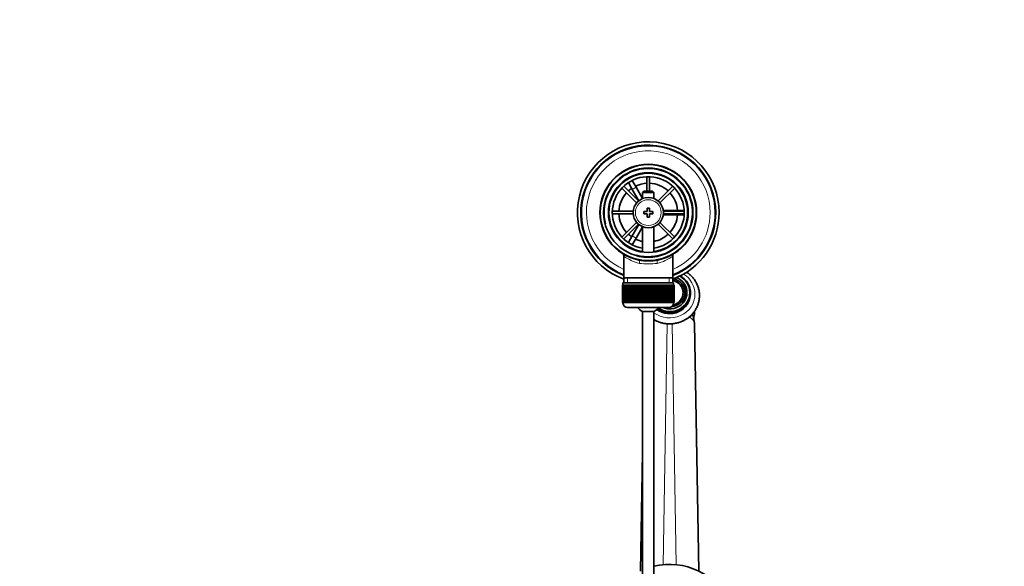
# Model space of a CAD drawing. Units: millimetres. Extents: x 0 to 1478, y 0 to 1758.
# Drawn here: x 438 to 875, y 1515 to 1758 of the extents above; entities that cross this region are included whole.
import ezdxf
from ezdxf import colors
from ezdxf.entities.mleader import LeaderData, LeaderLine
from ezdxf.math import Vec2, Vec3

# ---------------------------------------------------------------- set-up
doc = ezdxf.new("R2010")
doc.units = ezdxf.units.MM
doc.layers.add('DV2_Défaut', color=7, linetype='Continuous')
doc.layers.add('Défaut', color=7, linetype='Continuous')

# ---------------------------------------------------------------- blocks, each defined once
blk = doc.blocks.new('_DOT')
at = {"color": 0}
blk.add_line((0, 0), (-1, 0), dxfattribs=at)
at = {"color": 0, "const_width": 0.333}
blk.add_lwpolyline([(-0.1665, 0, 1), (0.1665, 0, 1)], format="xyb", close=True, dxfattribs=at)
blk = doc.blocks.new('SE1')
at = {"layer": 'DV2_Défaut', "color": 7, "linetype": 'Continuous', "lineweight": 35}
for p, q in [((707.6, 1686.66), (709.33, 1687.66)), ((707.61, 1686.64), (707.6, 1686.66)), ((710.1, 1682.33), (708.36, 1685.34)), ((709.33, 1687.66), (709.34, 1687.64)), ((710.09, 1686.34), (711.83, 1683.33)), ((716.61, 1688), (716.61, 1681.51)), ((717.81, 1681.51), (717.81, 1688)), ((705.48, 1682.89), (712.03, 1676.34)), ((712.88, 1677.18), (706.33, 1683.74)), ((710.1, 1682.33), (713.01, 1677.29)), ((714.71, 1678.34), (711.83, 1683.33)), ((715.31, 1681.51), (714.71, 1680.91)), ((719.11, 1681.51), (715.31, 1681.51)), ((719.71, 1680.91), (719.11, 1681.51)), ((728.09, 1683.74), (721.54, 1677.18)), ((722.39, 1676.34), (728.94, 1682.89)), ((714.71, 1680.91), (719.71, 1680.91)), ((714.71, 1680.91), (714.71, 1678.28)), ((719.71, 1678.28), (719.71, 1680.91)), ((710.49, 1672.61), (701.22, 1672.61)), ((715.21, 1672.51), (715.21, 1671.51)), ((716.71, 1672.51), (715.21, 1672.51)), ((716.71, 1674.01), (716.71, 1672.51)), ((717.71, 1674.01), (716.71, 1674.01)), ((717.71, 1672.51), (717.71, 1674.01)), ((719.21, 1672.51), (717.71, 1672.51)), ((719.21, 1671.51), (719.21, 1672.51)), ((729.71, 1673.01), (723.89, 1673.01)), ((733.2, 1672.61), (723.94, 1672.61)), ((729.71, 1673.01), (733.18, 1673.01)), ((734.68, 1673.01), (734.71, 1673.01)), ((734.71, 1673.01), (734.71, 1671.01)), ((701.22, 1671.41), (710.49, 1671.41)), ((715.21, 1671.51), (716.71, 1671.51)), ((716.71, 1671.51), (716.71, 1670.01)), ((716.71, 1670.01), (717.71, 1670.01)), ((717.71, 1671.51), (719.21, 1671.51)), ((717.71, 1670.01), (717.71, 1671.51)), ((723.89, 1671.01), (729.71, 1671.01)), ((723.94, 1671.41), (733.2, 1671.41)), ((733.18, 1671.01), (729.71, 1671.01)), ((734.71, 1671.01), (734.68, 1671.01)), ((712.03, 1667.68), (705.48, 1661.12)), ((706.33, 1660.28), (712.88, 1666.83)), ((713.01, 1666.73), (710.1, 1661.68)), ((711.83, 1660.68), (714.71, 1665.68)), ((714.71, 1665.74), (714.71, 1654.43)), ((719.71, 1654.43), (719.71, 1665.74)), ((721.54, 1666.83), (728.09, 1660.28)), ((728.94, 1661.12), (722.39, 1667.68)), ((708.36, 1658.68), (710.1, 1661.68)), ((711.83, 1660.68), (710.09, 1657.68)), ((707.6, 1657.35), (707.61, 1657.38)), ((709.33, 1656.35), (707.6, 1657.35)), ((709.34, 1656.38), (709.33, 1656.35)), ((706.36, 1652.58), (706.36, 1643.01)), ((728.06, 1643.01), (728.06, 1652.6)), ((706.36, 1643.01), (706.36, 1640.81)), ((728.06, 1643.01), (706.36, 1643.01)), ((728.06, 1640.81), (728.06, 1643.01)), ((705.72, 1639.81), (705.71, 1639.81)), ((705.71, 1639.81), (705.71, 1632.01)), ((705.72, 1632.01), (705.72, 1639.81)), ((705.72, 1639.81), (705.74, 1639.81)), ((705.74, 1639.81), (705.74, 1632.01)), ((705.79, 1639.81), (705.74, 1639.81)), ((705.79, 1632.01), (705.79, 1639.81)), ((705.79, 1639.81), (705.85, 1639.81)), ((705.85, 1639.81), (705.85, 1632.01)), ((705.95, 1639.81), (705.85, 1639.81)), ((705.95, 1632.01), (705.95, 1639.81)), ((705.95, 1639.81), (706.06, 1639.81)), ((705.96, 1640.81), (728.46, 1640.81)), ((705.96, 1640.81), (705.96, 1639.81)), ((706.06, 1639.81), (706.06, 1632.01)), ((706.21, 1639.81), (706.06, 1639.81)), ((706.21, 1632.01), (706.21, 1639.81)), ((706.21, 1639.81), (706.35, 1639.81)), ((706.35, 1639.81), (706.35, 1632.01)), ((706.55, 1639.81), (706.35, 1639.81)), ((706.55, 1632.01), (706.55, 1639.81)), ((706.55, 1639.81), (706.73, 1639.81)), ((706.73, 1639.81), (706.73, 1632.01)), ((706.98, 1639.81), (706.73, 1639.81)), ((706.98, 1632.01), (706.98, 1639.81)), ((706.98, 1639.81), (707.2, 1639.81)), ((707.2, 1639.81), (707.2, 1632.01)), ((707.49, 1639.81), (707.2, 1639.81)), ((707.49, 1632.01), (707.49, 1639.81)), ((707.49, 1639.81), (707.75, 1639.81)), ((707.75, 1639.81), (707.75, 1632.01)), ((708.08, 1639.81), (707.75, 1639.81)), ((708.08, 1632.01), (708.08, 1639.81)), ((708.08, 1639.81), (708.37, 1639.81)), ((708.37, 1639.81), (708.37, 1632.01)), ((708.74, 1639.81), (708.37, 1639.81)), ((708.74, 1632.01), (708.74, 1639.81)), ((708.74, 1639.81), (709.06, 1639.81)), ((709.06, 1639.81), (709.06, 1632.01)), ((709.47, 1639.81), (709.06, 1639.81)), ((709.47, 1632.01), (709.47, 1639.81)), ((709.47, 1639.81), (709.81, 1639.81)), ((709.81, 1632.01), (709.81, 1639.81)), ((709.81, 1639.81), (709.82, 1639.81)), ((709.82, 1639.81), (709.82, 1632.01)), ((710.27, 1639.81), (709.82, 1639.81)), ((710.27, 1632.01), (710.27, 1639.81)), ((710.27, 1639.81), (710.6, 1639.81)), ((710.6, 1632.01), (710.6, 1639.81)), ((710.6, 1639.81), (710.64, 1639.81)), ((710.64, 1639.81), (710.64, 1632.01)), ((711.12, 1639.81), (710.64, 1639.81)), ((711.12, 1632.01), (711.12, 1639.81)), ((711.12, 1639.81), (711.44, 1639.81)), ((711.44, 1632.01), (711.44, 1639.81)), ((711.44, 1639.81), (711.51, 1639.81)), ((711.51, 1639.81), (711.51, 1632.01)), ((712.02, 1639.81), (711.51, 1639.81)), ((712.02, 1632.01), (712.02, 1639.81)), ((712.02, 1639.81), (712.33, 1639.81)), ((712.33, 1632.01), (712.33, 1639.81)), ((712.33, 1639.81), (712.43, 1639.81)), ((712.43, 1639.81), (712.43, 1632.01)), ((712.96, 1639.81), (712.43, 1639.81)), ((712.96, 1632.01), (712.96, 1639.81)), ((712.96, 1639.81), (713.26, 1639.81)), ((713.26, 1632.01), (713.26, 1639.81)), ((713.26, 1639.81), (713.39, 1639.81)), ((713.39, 1639.81), (713.39, 1632.01)), ((713.93, 1639.81), (713.39, 1639.81)), ((713.93, 1632.01), (713.93, 1639.81)), ((713.93, 1639.81), (714.22, 1639.81)), ((714.22, 1632.01), (714.22, 1639.81)), ((714.22, 1639.81), (714.38, 1639.81)), ((714.38, 1639.81), (714.38, 1632.01)), ((714.93, 1639.81), (714.38, 1639.81)), ((714.93, 1632.01), (714.93, 1639.81)), ((714.93, 1639.81), (715.2, 1639.81)), ((715.2, 1632.01), (715.2, 1639.81)), ((715.2, 1639.81), (715.39, 1639.81)), ((715.39, 1639.81), (715.39, 1632.01)), ((715.95, 1639.81), (715.39, 1639.81)), ((715.95, 1632.01), (715.95, 1639.81)), ((715.95, 1639.81), (716.2, 1639.81)), ((716.2, 1632.01), (716.2, 1639.81)), ((716.2, 1639.81), (716.41, 1639.81)), ((716.41, 1639.81), (716.41, 1632.01)), ((716.98, 1639.81), (716.41, 1639.81)), ((716.98, 1632.01), (716.98, 1639.81)), ((716.98, 1639.81), (717.21, 1639.81)), ((717.21, 1632.01), (717.21, 1639.81)), ((717.21, 1639.81), (717.44, 1639.81)), ((717.44, 1639.81), (717.44, 1632.01)), ((718.01, 1639.81), (717.44, 1639.81)), ((718.01, 1632.01), (718.01, 1639.81)), ((718.01, 1639.81), (718.22, 1639.81)), ((718.22, 1632.01), (718.22, 1639.81)), ((718.22, 1639.81), (718.47, 1639.81)), ((718.47, 1639.81), (718.47, 1632.01)), ((719.04, 1639.81), (718.47, 1639.81)), ((719.04, 1632.01), (719.04, 1639.81)), ((719.04, 1639.81), (719.22, 1639.81)), ((719.22, 1632.01), (719.22, 1639.81)), ((719.22, 1639.81), (719.49, 1639.81)), ((719.49, 1639.81), (719.49, 1632.01)), ((720.05, 1639.81), (719.49, 1639.81)), ((720.05, 1632.01), (720.05, 1639.81)), ((720.05, 1639.81), (720.21, 1639.81)), ((720.21, 1632.01), (720.21, 1639.81)), ((720.21, 1639.81), (720.5, 1639.81)), ((720.5, 1639.81), (720.5, 1632.01)), ((721.04, 1639.81), (720.5, 1639.81)), ((721.04, 1632.01), (721.04, 1639.81)), ((721.04, 1639.81), (721.17, 1639.81)), ((721.17, 1632.01), (721.17, 1639.81)), ((721.17, 1639.81), (721.47, 1639.81)), ((721.47, 1639.81), (721.47, 1632.01)), ((721.99, 1639.81), (721.47, 1639.81)), ((721.99, 1632.01), (721.99, 1639.81)), ((721.99, 1639.81), (722.09, 1639.81)), ((722.09, 1632.01), (722.09, 1639.81)), ((722.09, 1639.81), (722.41, 1639.81)), ((722.41, 1639.81), (722.41, 1632.01)), ((722.91, 1639.81), (722.41, 1639.81)), ((722.91, 1632.01), (722.91, 1639.81)), ((722.91, 1639.81), (722.98, 1639.81)), ((722.98, 1632.01), (722.98, 1639.81)), ((722.98, 1639.81), (723.31, 1639.81)), ((723.31, 1639.81), (723.31, 1632.01)), ((723.78, 1639.81), (723.31, 1639.81)), ((723.78, 1632.01), (723.78, 1639.81)), ((723.78, 1639.81), (723.83, 1639.81)), ((723.83, 1632.01), (723.83, 1639.81)), ((723.83, 1639.81), (724.16, 1639.81)), ((724.16, 1639.81), (724.16, 1632.01)), ((724.6, 1639.81), (724.16, 1639.81)), ((724.6, 1632.01), (724.6, 1639.81)), ((724.6, 1639.81), (724.61, 1639.81)), ((724.61, 1632.01), (724.61, 1639.81)), ((724.61, 1639.81), (724.95, 1639.81)), ((724.95, 1639.81), (724.95, 1632.01)), ((725.36, 1639.81), (724.95, 1639.81)), ((725.36, 1632.01), (725.36, 1639.81)), ((725.36, 1639.81), (725.68, 1639.81)), ((725.68, 1639.81), (725.68, 1632.01)), ((726.06, 1639.81), (725.68, 1639.81)), ((726.06, 1632.01), (726.06, 1639.81)), ((726.06, 1639.81), (726.35, 1639.81)), ((726.35, 1639.81), (726.35, 1632.01)), ((726.68, 1639.81), (726.35, 1639.81)), ((726.68, 1632.01), (726.68, 1639.81)), ((726.68, 1639.81), (726.94, 1639.81)), ((726.94, 1639.81), (726.94, 1632.01)), ((727.23, 1639.81), (726.94, 1639.81)), ((727.23, 1632.01), (727.23, 1639.81)), ((727.23, 1639.81), (727.45, 1639.81)), ((727.45, 1639.81), (727.45, 1632.01)), ((727.69, 1639.81), (727.45, 1639.81)), ((727.69, 1632.01), (727.69, 1639.81)), ((727.69, 1639.81), (727.88, 1639.81)), ((727.88, 1639.81), (727.88, 1632.01)), ((728.08, 1639.81), (727.88, 1639.81)), ((728.08, 1632.01), (728.08, 1639.81)), ((728.08, 1639.81), (728.22, 1639.81)), ((728.22, 1639.81), (728.22, 1632.01)), ((728.37, 1639.81), (728.22, 1639.81)), ((728.37, 1632.01), (728.37, 1639.81)), ((728.37, 1639.81), (728.47, 1639.81)), ((728.46, 1639.81), (728.46, 1640.81)), ((728.47, 1639.81), (728.47, 1632.01)), ((728.58, 1639.81), (728.47, 1639.81)), ((728.58, 1632.01), (728.58, 1639.81)), ((728.58, 1639.81), (728.64, 1639.81)), ((728.64, 1639.81), (728.64, 1632.01)), ((728.69, 1639.81), (728.64, 1639.81)), ((728.69, 1632.01), (728.69, 1639.81)), ((728.69, 1639.81), (728.71, 1639.81)), ((728.71, 1639.81), (728.71, 1632.01)), ((728.71, 1639.81), (728.71, 1639.81)), ((728.71, 1632.01), (728.71, 1639.81)), ((733.42, 1634.42), (733.44, 1634.41)), ((733.44, 1634.41), (733.44, 1634.58)), ((733.46, 1634.99), (733.46, 1636.46)), ((735.96, 1635.8), (735.96, 1636.36)), ((705.72, 1632.01), (705.71, 1632.01)), ((705.74, 1632.01), (705.72, 1632.01)), ((705.79, 1632.01), (705.74, 1632.01)), ((705.85, 1632.01), (705.79, 1632.01)), ((705.95, 1632.01), (705.85, 1632.01)), ((706.06, 1632.01), (705.95, 1632.01)), ((705.96, 1632.01), (705.96, 1631.81)), ((706.21, 1632.01), (706.06, 1632.01)), ((706.35, 1632.01), (706.21, 1632.01)), ((706.55, 1632.01), (706.35, 1632.01)), ((706.73, 1632.01), (706.55, 1632.01)), ((706.98, 1632.01), (706.73, 1632.01)), ((707.2, 1632.01), (706.98, 1632.01)), ((707.49, 1632.01), (707.2, 1632.01)), ((707.75, 1632.01), (707.49, 1632.01)), ((708.08, 1632.01), (707.75, 1632.01)), ((707.96, 1629.81), (726.46, 1629.81)), ((708.37, 1632.01), (708.08, 1632.01)), ((708.74, 1632.01), (708.37, 1632.01)), ((709.06, 1632.01), (708.74, 1632.01)), ((709.47, 1632.01), (709.06, 1632.01)), ((709.81, 1632.01), (709.47, 1632.01)), ((709.82, 1632.01), (709.81, 1632.01)), ((710.27, 1632.01), (709.82, 1632.01)), ((710.6, 1632.01), (710.27, 1632.01)), ((710.64, 1632.01), (710.6, 1632.01)), ((711.12, 1632.01), (710.64, 1632.01)), ((711.44, 1632.01), (711.12, 1632.01)), ((711.51, 1632.01), (711.44, 1632.01)), ((712.02, 1632.01), (711.51, 1632.01)), ((712.33, 1632.01), (712.02, 1632.01)), ((712.43, 1632.01), (712.33, 1632.01)), ((712.96, 1632.01), (712.43, 1632.01)), ((713.26, 1632.01), (712.96, 1632.01)), ((713.39, 1632.01), (713.26, 1632.01)), ((713.93, 1632.01), (713.39, 1632.01)), ((714.22, 1632.01), (713.93, 1632.01)), ((714.38, 1632.01), (714.22, 1632.01)), ((714.93, 1632.01), (714.38, 1632.01)), ((715.2, 1632.01), (714.93, 1632.01)), ((715.39, 1632.01), (715.2, 1632.01)), ((715.95, 1632.01), (715.39, 1632.01)), ((716.2, 1632.01), (715.95, 1632.01)), ((716.41, 1632.01), (716.2, 1632.01)), ((716.98, 1632.01), (716.41, 1632.01)), ((717.21, 1632.01), (716.98, 1632.01)), ((717.44, 1632.01), (717.21, 1632.01)), ((718.01, 1632.01), (717.44, 1632.01)), ((718.22, 1632.01), (718.01, 1632.01)), ((718.47, 1632.01), (718.22, 1632.01)), ((719.04, 1632.01), (718.47, 1632.01)), ((719.22, 1632.01), (719.04, 1632.01)), ((719.49, 1632.01), (719.22, 1632.01)), ((720.05, 1632.01), (719.49, 1632.01)), ((720.21, 1632.01), (720.05, 1632.01)), ((720.5, 1632.01), (720.21, 1632.01)), ((721.04, 1632.01), (720.5, 1632.01)), ((721.17, 1632.01), (721.04, 1632.01)), ((721.47, 1632.01), (721.17, 1632.01)), ((721.99, 1632.01), (721.47, 1632.01)), ((722.09, 1632.01), (721.99, 1632.01)), ((722.41, 1632.01), (722.09, 1632.01)), ((722.91, 1632.01), (722.41, 1632.01)), ((722.98, 1632.01), (722.91, 1632.01)), ((723.31, 1632.01), (722.98, 1632.01)), ((723.78, 1632.01), (723.31, 1632.01)), ((723.83, 1632.01), (723.78, 1632.01)), ((724.16, 1632.01), (723.83, 1632.01)), ((724.6, 1632.01), (724.16, 1632.01)), ((724.61, 1632.01), (724.6, 1632.01)), ((724.95, 1632.01), (724.61, 1632.01)), ((725.36, 1632.01), (724.95, 1632.01)), ((725.68, 1632.01), (725.36, 1632.01)), ((726.06, 1632.01), (725.68, 1632.01)), ((726.35, 1632.01), (726.06, 1632.01)), ((726.68, 1632.01), (726.35, 1632.01)), ((726.94, 1632.01), (726.68, 1632.01)), ((727.23, 1632.01), (726.94, 1632.01)), ((727.45, 1632.01), (727.23, 1632.01)), ((727.69, 1632.01), (727.45, 1632.01)), ((727.88, 1632.01), (727.69, 1632.01)), ((728.08, 1632.01), (727.88, 1632.01)), ((728.22, 1632.01), (728.08, 1632.01)), ((728.37, 1632.01), (728.22, 1632.01)), ((728.47, 1632.01), (728.37, 1632.01)), ((728.46, 1631.81), (728.46, 1632.01)), ((728.58, 1632.01), (728.47, 1632.01)), ((728.64, 1632.01), (728.58, 1632.01)), ((728.69, 1632.01), (728.64, 1632.01)), ((728.71, 1632.01), (728.69, 1632.01)), ((728.71, 1632.01), (728.71, 1632.01)), ((732.51, 1631.88), (732.51, 1631.72)), ((719.71, 1628.05), (714.71, 1628.05)), ((714.71, 1628.05), (714.71, 1354.11)), ((719.71, 1354.11), (719.71, 1628.05)), ((737.71, 1627.59), (737.71, 1628.15)), ((737.71, 1622.7), (739.63, 1512.58)), ((713.79, 1512.58), (714.71, 1565.31))]:
    blk.add_line(p, q, dxfattribs=at)
at = {"layer": 'DV2_Défaut', "color": 7, "linetype": 'Continuous', "lineweight": 18}
for p, q in [((711.83, 1683.33), (710.1, 1682.33)), ((729.71, 1672.61), (729.71, 1673.01)), ((729.71, 1671.01), (729.71, 1671.41)), ((710.1, 1661.68), (711.83, 1660.68)), ((707.9, 1640.81), (707.9, 1643.01)), ((726.53, 1640.81), (726.53, 1643.01)), ((728.46, 1631.81), (705.96, 1631.81)), ((725.63, 1622.58), (723.76, 1515.36)), ((729.66, 1515.36), (727.79, 1622.57))]:
    blk.add_line(p, q, dxfattribs=at)
at = {"layer": 'DV2_Défaut', "color": 7, "linetype": 'Continuous', "lineweight": 35}
for radius in [21.35, 19.85, 17.75, 6.75]:
    blk.add_circle((717.21, 1672.01), radius, dxfattribs=at)
at = {"layer": 'DV2_Défaut', "color": 7, "linetype": 'Continuous', "lineweight": 18}
blk.add_circle((717.21, 1672.01), 5.75, dxfattribs=at)
at = {"layer": 'DV2_Défaut', "color": 7, "linetype": 'Continuous', "lineweight": 35}
for centre, radius, start, end in [((717.21, 1672.01), 31.5, 0, 249.8521), ((717.21, 1672.01), 30, 0, 248.7974), ((717.21, 1672.01), 29.75, 0, 248.6105), ((717.21, 1672.01), 21.5, 281.2892, 258.7108), ((717.21, 1672.01), 17.5, 0, 261.7868), ((717.21, 1672.01), 16, 0, 261.0107), ((717.21, 1672.01), 13.06, 124.3914, 132.3668), ((717.21, 1672.01), 13.06, 92.6332, 115.6086), ((717.21, 1672.01), 13.06, 47.6332, 87.3668), ((717.21, 1672.01), 13.06, 137.6332, 177.3668), ((717.21, 1672.01), 13.06, 4.3914, 42.3668), ((717.21, 1672.01), 13.06, 182.6332, 222.3668), ((717.21, 1672.01), 16, 278.9893, 0), ((717.21, 1672.01), 17.5, 278.2132, 0), ((717.21, 1672.01), 13.06, 317.6332, 355.6086), ((717.21, 1672.01), 31.5, 290.1479, 0), ((717.21, 1672.01), 30, 291.2026, 0), ((717.21, 1672.01), 29.75, 291.3895, 0), ((717.21, 1672.01), 13.06, 227.6332, 235.6086), ((717.21, 1672.01), 13.06, 244.3914, 258.9641), ((717.21, 1672.01), 13.06, 281.0359, 312.3668), ((704.92, 1652.63), 1.44, 357.9774, 48.7026), ((717.21, 1672.01), 21.5, 258.7108, 281.2892), ((729.49, 1652.65), 1.42, 130.002, 181.9909), ((727.43, 1634.99), 6.03, 354.5403, 0), ((707.96, 1631.81), 2, 180, 270), ((717.21, 1633.51), 6, 218.0731, 245.3757), ((717.21, 1633.51), 6, 294.6243, 321.9269), ((726.46, 1631.81), 2, 270, 0), ((726.9, 1637.95), 15.11, 297.2321, 304.5524), ((726.71, 1622.51), 11, 1, 20.8333), ((729.35, 1627.33), 8.35, 343.5028, 2.3124), ((726.71, 1485.51), 30, 26.2721, 103.4934)]:
    blk.add_arc(centre, radius, start, end, dxfattribs=at)
at = {"layer": 'DV2_Défaut', "color": 7, "linetype": 'Continuous', "lineweight": 18}
for centre, radius, start, end in [((717.21, 1672.01), 27.5, 0, 246.7624), ((717.21, 1672.01), 19.48, 255, 195), ((717.21, 1672.01), 27.5, 293.2376, 0), ((717.21, 1667.17), 18.16, 233.3199, 257.412), ((717.21, 1667.17), 18.16, 282.588, 306.6792), ((717.21, 1685.29), 36.06, 263.7022, 276.2978)]:
    blk.add_arc(centre, radius, start, end, dxfattribs=at)
for centre, major_axis, ratio, start_param, end_param in [((712.71, 1649.45), (0.29, 1.47), 0.358435, 4.783819, 6.283185), ((721.72, 1649.45), (0.29, -1.47), 0.358435, 3.141593, 4.640959), ((726.71, 1635.8), (11.25, 0), 0.944877, 0, 0.989176), ((726.71, 1635.8), (11.25, 0), 0.944877, 4.040811, 6.283185), ((727.71, 1622.52), (-10, -0.17), 0.456036, 3.141593, 3.815576), ((726.71, 1627.59), (11, 0), 0.944877, -0.242556, 0)]:
    blk.add_ellipse(centre, major_axis=major_axis, ratio=ratio, start_param=start_param, end_param=end_param, dxfattribs=at)
at = {"layer": 'DV2_Défaut', "color": 7, "linetype": 'Continuous', "lineweight": 35}
for centre, major_axis, start_param, end_param in [((726.71, 1636.36), (-9.25, 0), 0.958773, 4.179358), ((726.71, 1636.46), (-7.7, 0), 1.154108, 4.300853), ((726.71, 1636.46), (-6, 0), 1.836471, 4.485446), ((726.71, 1636.3), (-6, 0), 3.141593, 4.485446), ((726.71, 1636.46), (6.75, 0), 0, 1.300059), ((726.71, 1636.46), (8.95, 0), 0, 1.046333), ((726.71, 1635.35), (-7.7, 0), 3.217609, 4.135432), ((726.71, 1635.15), (7.07, 0), 0, 0.333172), ((726.71, 1635.8), (-9.25, 0), 0.911952, 3.141593), ((726.71, 1636.46), (8.95, 0), 4.112542, 6.283185), ((726.71, 1636.46), (6.75, 0), 4.83759, 6.283185), ((726.71, 1635.15), (6.75, 0), 5.744933, 6.193119), ((726.71, 1635.15), (7.07, 0), 5.901096, 6.283185), ((726.71, 1634.99), (7.07, 0), 0, 0.319227), ((726.71, 1634.99), (6.75, 0), 5.716806, 5.744933)]:
    blk.add_ellipse(centre, major_axis=major_axis, ratio=0.944877, start_param=start_param, end_param=end_param, dxfattribs=at)
for points, knots in [([(719.7, 1624.43), (719.81, 1624.37), (720.37, 1624.05), (721.43, 1623.53), (722.94, 1623.01), (724.51, 1622.66), (726.11, 1622.5), (727.72, 1622.53), (729.31, 1622.73), (730.87, 1623.13), (732.37, 1623.69), (733.78, 1624.43), (735.09, 1625.33), (736.28, 1626.37), (737.33, 1627.53), (738.21, 1628.82), (738.93, 1630.19), (739.47, 1631.63), (739.83, 1633.13), (739.99, 1634.65), (739.95, 1636.18), (739.72, 1637.7), (739.31, 1639.18), (738.71, 1640.59), (737.93, 1641.93), (736.99, 1643.17), (735.9, 1644.29), (734.93, 1645.08), (734.33, 1645.48), (734.16, 1645.59)], [0, 0, 0, 0, 0.008889, 0.047991, 0.087138, 0.126323, 0.165538, 0.204776, 0.244029, 0.283286, 0.322536, 0.361771, 0.40098, 0.440153, 0.479282, 0.518358, 0.557378, 0.596341, 0.635252, 0.67412, 0.712957, 0.751779, 0.790598, 0.829431, 0.868293, 0.907196, 0.946147, 0.985151, 1, 1, 1, 1]), ([(735.48, 1625.51), (735.94, 1625.86), (736.28, 1626.17), (736.66, 1626.45), (736.76, 1626.51), (736.87, 1626.53), (736.9, 1626.52), (736.96, 1626.49), (736.98, 1626.46), (736.99, 1626.42)], [0, 0, 0, 0, 0.5, 0.5, 0.75, 0.75, 0.875, 0.875, 1, 1, 1, 1])]:
    blk.add_open_spline(points, degree=3, knots=knots, dxfattribs=at)

msp = doc.modelspace()

# ---------------------------------------------------------------- block references
at = {"layer": 'Défaut'}
msp.add_blockref('SE1', (0, 0), dxfattribs=at)

# ---------------------------------------------------------------- leaders
at = {"layer": 'Défaut', "color": 7, "linetype": 'Continuous', "lineweight": 18}
ml = msp.add_multileader_mtext('Standard', dxfattribs=at)
ml.set_content('{\\pxsm0.9;\\fSolid Edge ISO|b1||i0||c0|p34;\\W1.;05/05/2020\\P}', color=256)
ml.set_leader_properties()
ml.set_arrow_properties(name='DOT')
ml.build(insert=Vec2(0, 0))
ml.multileader.update_dxf_attribs({"leader_type": 0, "dogleg_length": 0, "arrow_head_size": 12})
ctx = ml.context
ctx.base_point, ctx.char_height, ctx.arrow_head_size, ctx.landing_gap_size = Vec3(1390.41, 1750.71), 12, 12, 4.2
notes = []
notes.append((ctx, [(0, (0, 0, 0), (0, 0), (1, 0), 1, [])]))
ctx.mtext.insert = Vec3(1392.41, 1756.83)
for ctx, leaders in notes:
    for number, flags, end, landing, length, lines in leaders:
        leader = LeaderData()
        leader.index, (leader.has_last_leader_line, leader.has_dogleg_vector, leader.attachment_direction) = number, flags
        leader.last_leader_point, leader.dogleg_vector, leader.dogleg_length = Vec3(end), Vec3(landing), length
        for number, points, colour, breaks in lines:
            line = LeaderLine()
            line.index, line.vertices, line.color, line.breaks = number, Vec3.list(points), colors.encode_raw_color(colour), breaks
            leader.lines.append(line)
        ctx.leaders.append(leader)

doc.saveas('drawing.dxf')
